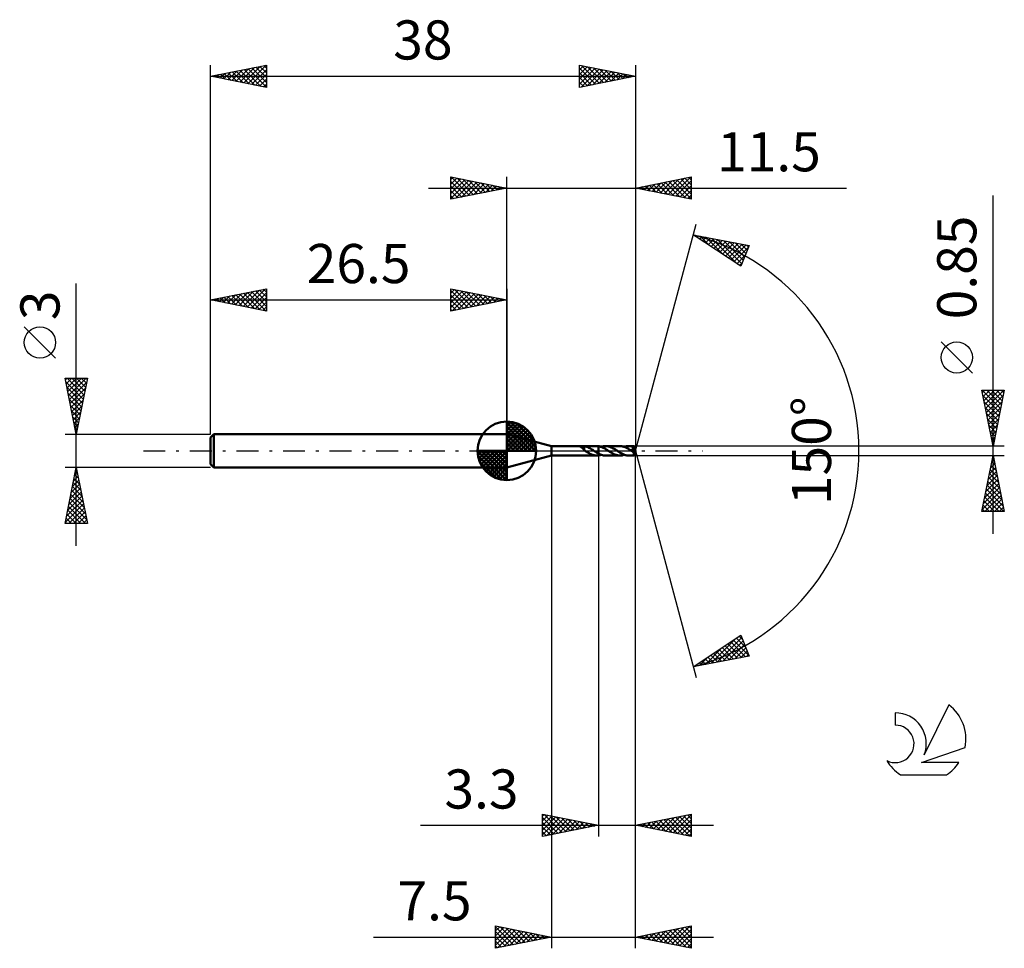
# Model space of a CAD drawing. Units: millimetres. Extents: x -17.1 to 71, y -44.5 to 38.6.
import ezdxf
from ezdxf.enums import TextEntityAlignment as Align

# ---------------------------------------------------------------- set-up
doc = ezdxf.new("R2010")
doc.units = ezdxf.units.MM
doc.header["$LTSCALE"] = 4.9
doc.linetypes.add('LONGDASH_DASH', pattern=[0.85, 0.4, -0.2, 0.05, -0.2])
for name, color, linetype in [('1', 4, 'CONTINUOUS'), ('2', 7, 'CONTINUOUS'), ('4', 2, 'LONGDASH_DASH'), ('CUT', 1, 'CONTINUOUS'), ('NOCUT', 7, 'CONTINUOUS'), ('SK1', 4, 'CONTINUOUS'), ('SK2', 7, 'CONTINUOUS'), ('SK4', 2, 'LONGDASH_DASH'), ('SK6', 5, 'CONTINUOUS')]:
    doc.layers.add(name, color=color, linetype=linetype)
doc.styles.get("Standard").update_dxf_attribs({"font": 'Monospac821 BT'})

msp = doc.modelspace()

# ---------------------------------------------------------------- linework, layer by layer
at = {"layer": '1', "color": 4, "linetype": 'CONTINUOUS', "lineweight": 50}
for p, q in [((30.5, 0.425), (26.5, 1.5)), ((26.5, -1.5), (26.5, 1.5)), ((30.5, 0.425), (32.987, 0.425)), ((30.5, -0.425), (30.5, 0.425)), ((32.98, 0.424), (32.982, 0.425)), ((32.98, 0.423), (32.98, 0.424)), ((32.98, 0.424), (32.98, 0.424)), ((32.981, 0.422), (32.98, 0.423)), ((32.984, 0.42), (32.981, 0.422)), ((32.982, 0.425), (32.984, 0.425)), ((32.984, 0.425), (32.987, 0.425)), ((32.989, 0.417), (32.984, 0.42)), ((32.994, 0.425), (32.987, 0.425)), ((32.994, 0.414), (32.989, 0.417)), ((33.002, 0.424), (32.994, 0.425)), ((33.002, 0.41), (32.994, 0.414)), ((33.013, 0.424), (33.002, 0.424)), ((33.011, 0.406), (33.002, 0.41)), ((33.021, 0.401), (33.011, 0.406)), ((33.024, 0.423), (33.013, 0.424)), ((33.032, 0.395), (33.021, 0.401)), ((33.037, 0.422), (33.024, 0.423)), ((33.045, 0.388), (33.032, 0.395)), ((33.051, 0.421), (33.037, 0.422)), ((33.059, 0.381), (33.045, 0.388)), ((33.065, 0.421), (33.051, 0.421)), ((33.073, 0.373), (33.059, 0.381)), ((33.08, 0.42), (33.065, 0.421)), ((33.088, 0.364), (33.073, 0.373)), ((33.096, 0.42), (33.08, 0.42)), ((33.104, 0.355), (33.088, 0.364)), ((33.113, 0.419), (33.096, 0.42)), ((33.12, 0.346), (33.104, 0.355)), ((33.13, 0.419), (33.113, 0.419)), ((33.135, 0.335), (33.12, 0.346)), ((33.13, 0.419), (33.149, 0.42)), ((33.151, 0.325), (33.135, 0.335)), ((33.149, 0.42), (33.169, 0.42)), ((33.167, 0.314), (33.151, 0.325)), ((33.184, 0.302), (33.167, 0.314)), ((33.169, 0.42), (33.189, 0.421)), ((33.2, 0.29), (33.184, 0.302)), ((33.189, 0.421), (33.209, 0.421)), ((33.216, 0.277), (33.2, 0.29)), ((33.209, 0.421), (33.23, 0.422)), ((33.232, 0.264), (33.216, 0.277)), ((33.23, 0.422), (33.252, 0.423)), ((33.248, 0.251), (33.232, 0.264)), ((33.264, 0.237), (33.248, 0.251)), ((33.252, 0.423), (33.274, 0.424)), ((33.28, 0.223), (33.264, 0.237)), ((33.274, 0.424), (33.295, 0.424)), ((33.296, 0.208), (33.28, 0.223)), ((33.295, 0.424), (33.316, 0.425)), ((33.312, 0.194), (33.296, 0.208)), ((33.327, 0.179), (33.312, 0.194)), ((33.316, 0.425), (33.337, 0.425)), ((33.342, 0.164), (33.327, 0.179)), ((33.334, 0.425), (34.546, 0.425)), ((33.351, 0.425), (33.337, 0.425)), ((33.357, 0.15), (33.342, 0.164)), ((33.364, 0.425), (33.351, 0.425)), ((33.372, 0.135), (33.357, 0.15)), ((33.378, 0.424), (33.364, 0.425)), ((33.387, 0.121), (33.372, 0.135)), ((33.391, 0.423), (33.378, 0.424)), ((33.402, 0.107), (33.387, 0.121)), ((33.405, 0.422), (33.391, 0.423)), ((33.416, 0.093), (33.402, 0.107)), ((33.418, 0.421), (33.405, 0.422)), ((33.417, 0.147), (33.416, 0.147)), ((33.416, 0.059), (33.416, 0.147)), ((33.43, 0.051), (33.416, 0.059)), ((33.417, 0.147), (33.417, 0.147)), ((33.418, 0.147), (33.417, 0.147)), ((33.418, 0.147), (33.418, 0.421)), ((33.504, 0.398), (33.418, 0.414)), ((33.418, 0.147), (33.418, 0.147)), ((33.418, 0.147), (33.418, 0.147)), ((33.443, 0.042), (33.43, 0.051)), ((33.456, 0.034), (33.443, 0.042)), ((33.469, 0.025), (33.456, 0.034)), ((33.482, 0.017), (33.469, 0.025)), ((33.495, 0.009), (33.482, 0.017)), ((33.508, 0), (33.495, 0.009)), ((33.589, 0.376), (33.504, 0.398)), ((33.514, -0.004), (33.508, 0)), ((33.675, 0.347), (33.589, 0.376)), ((33.761, 0.312), (33.675, 0.347)), ((33.847, 0.273), (33.761, 0.312)), ((33.931, 0.228), (33.847, 0.273)), ((34.016, 0.18), (33.931, 0.228)), ((34.102, 0.129), (34.016, 0.18)), ((34.186, 0.077), (34.102, 0.129)), ((34.269, 0.023), (34.186, 0.077)), ((34.275, 0.019), (34.269, 0.023)), ((34.281, 0.016), (34.275, 0.019)), ((34.287, 0.012), (34.281, 0.016)), ((34.293, 0.008), (34.287, 0.012)), ((34.3, 0.004), (34.293, 0.008)), ((34.306, 0), (34.3, 0.004)), ((34.36, -0.035), (34.306, 0)), ((34.528, 0.425), (34.557, 0.425)), ((34.585, 0.424), (34.557, 0.425)), ((34.613, 0.423), (34.585, 0.424)), ((34.642, 0.42), (34.613, 0.423)), ((34.67, 0.417), (34.642, 0.42)), ((34.699, 0.413), (34.67, 0.417)), ((34.699, 0.413), (34.699, 0.414)), ((34.699, 0.414), (34.7, 0.414)), ((34.699, 0.414), (34.699, 0.414)), ((34.699, -0.239), (34.699, 0.413)), ((34.762, 0.403), (34.7, 0.414)), ((34.7, 0.414), (34.7, 0.414)), ((34.7, -0.414), (34.7, 0.414)), ((34.825, 0.388), (34.762, 0.403)), ((34.887, 0.37), (34.825, 0.388)), ((34.949, 0.348), (34.887, 0.37)), ((34.944, 0.35), (35.011, 0.373)), ((35.011, 0.324), (34.949, 0.348)), ((35.011, 0.373), (35.078, 0.392)), ((35.074, 0.296), (35.011, 0.324)), ((35.137, 0.266), (35.074, 0.296)), ((35.078, 0.392), (35.145, 0.406)), ((35.199, 0.233), (35.137, 0.266)), ((35.145, 0.406), (35.211, 0.417)), ((35.261, 0.199), (35.199, 0.233)), ((35.211, 0.417), (35.278, 0.424)), ((35.323, 0.162), (35.261, 0.199)), ((35.278, 0.424), (35.344, 0.426)), ((35.385, 0.125), (35.323, 0.162)), ((35.407, 0.424), (35.344, 0.426)), ((36.62, 0.425), (35.344, 0.426)), ((35.447, 0.087), (35.385, 0.125)), ((35.47, 0.418), (35.407, 0.424)), ((35.506, 0.05), (35.447, 0.087)), ((35.533, 0.409), (35.47, 0.418)), ((35.564, 0.012), (35.506, 0.05)), ((35.595, 0.395), (35.533, 0.409)), ((35.622, -0.026), (35.564, 0.012)), ((35.657, 0.379), (35.595, 0.395)), ((35.719, 0.359), (35.657, 0.379)), ((35.782, 0.336), (35.719, 0.359)), ((35.845, 0.309), (35.782, 0.336)), ((35.907, 0.281), (35.845, 0.309)), ((35.969, 0.249), (35.907, 0.281)), ((36.031, 0.215), (35.969, 0.249)), ((36.094, 0.18), (36.031, 0.215)), ((36.156, 0.143), (36.094, 0.18)), ((36.218, 0.105), (36.156, 0.143)), ((36.28, 0.066), (36.218, 0.105)), ((36.341, 0.026), (36.28, 0.066)), ((36.405, -0.015), (36.341, 0.026)), ((36.679, 0.424), (36.62, 0.425)), ((36.739, 0.418), (36.679, 0.424)), ((36.799, 0.41), (36.739, 0.418)), ((36.859, 0.398), (36.799, 0.41)), ((36.918, 0.383), (36.859, 0.398)), ((36.977, 0.364), (36.918, 0.383)), ((37.037, 0.343), (36.977, 0.364)), ((37.019, 0.35), (37.086, 0.372)), ((37.097, 0.319), (37.037, 0.343)), ((37.086, 0.372), (37.153, 0.391)), ((37.157, 0.292), (37.097, 0.319)), ((37.153, 0.391), (37.22, 0.406)), ((37.217, 0.263), (37.157, 0.292)), ((37.276, 0.232), (37.217, 0.263)), ((37.22, 0.406), (37.286, 0.417)), ((37.336, 0.199), (37.276, 0.232)), ((37.286, 0.417), (37.352, 0.423)), ((37.395, 0.164), (37.336, 0.199)), ((37.352, 0.423), (37.419, 0.425)), ((37.455, 0.128), (37.395, 0.164)), ((37.483, 0.423), (37.419, 0.425)), ((37.882, 0.425), (37.419, 0.425)), ((37.516, 0.09), (37.455, 0.128)), ((37.547, 0.417), (37.483, 0.423)), ((37.576, 0.052), (37.516, 0.09)), ((37.61, 0.408), (37.547, 0.417)), ((37.636, 0.014), (37.576, 0.052)), ((37.673, 0.394), (37.61, 0.408)), ((37.696, -0.025), (37.636, 0.014)), ((37.736, 0.377), (37.673, 0.394)), ((37.691, 0.18), (37.702, 0.181)), ((37.699, 0.169), (37.691, 0.18)), ((37.984, -0.022), (37.691, 0.18)), ((37.706, 0.159), (37.699, 0.169)), ((37.702, 0.181), (37.712, 0.182)), ((37.713, 0.148), (37.706, 0.159)), ((37.712, 0.182), (37.723, 0.184)), ((37.721, 0.138), (37.713, 0.148)), ((37.728, 0.127), (37.721, 0.138)), ((37.723, 0.184), (37.733, 0.186)), ((37.736, 0.116), (37.728, 0.127)), ((37.733, 0.186), (37.743, 0.188)), ((37.8, 0.356), (37.736, 0.377)), ((37.743, 0.105), (37.736, 0.116)), ((37.743, 0.188), (37.753, 0.19)), ((37.751, 0.094), (37.743, 0.105)), ((37.759, 0.083), (37.751, 0.094)), ((37.753, 0.19), (37.762, 0.192)), ((37.766, 0.072), (37.759, 0.083)), ((37.762, 0.192), (37.772, 0.194)), ((37.773, 0.061), (37.766, 0.072)), ((37.772, 0.194), (37.784, 0.198)), ((37.78, 0.05), (37.773, 0.061)), ((37.787, 0.039), (37.78, 0.05)), ((37.784, 0.198), (37.796, 0.202)), ((37.794, 0.029), (37.787, 0.039)), ((37.8, 0.019), (37.794, 0.029)), ((37.796, 0.202), (37.809, 0.207)), ((37.864, 0.333), (37.8, 0.356)), ((37.805, 0.009), (37.8, 0.019)), ((37.811, -0.001), (37.805, 0.009)), ((37.809, 0.207), (37.821, 0.213)), ((37.821, 0.213), (37.833, 0.22)), ((37.833, 0.22), (37.844, 0.228)), ((37.844, 0.228), (37.853, 0.237)), ((37.853, 0.237), (37.861, 0.247)), ((37.861, 0.247), (37.866, 0.258)), ((37.868, 0.32), (37.864, 0.333)), ((37.866, 0.258), (37.87, 0.27)), ((37.87, 0.308), (37.868, 0.32)), ((37.872, 0.295), (37.87, 0.308)), ((37.87, 0.27), (37.872, 0.283)), ((37.872, 0.283), (37.872, 0.295)), ((37.883, 0.424), (37.882, 0.425)), ((37.882, 0.425), (37.882, 0.425)), ((37.882, 0.425), (37.882, 0.425)), ((37.882, 0.425), (37.882, 0.425)), ((37.882, 0.425), (37.882, 0.425)), ((37.883, 0.421), (37.883, 0.424)), ((38, 0), (37.883, 0.424)), ((37.883, 0.424), (37.883, 0.424)), ((37.884, 0.415), (37.883, 0.421)), ((37.883, -0.424), (38, 0)), ((37.884, 0.407), (37.884, 0.415)), ((37.885, 0.396), (37.884, 0.407)), ((37.886, 0.384), (37.885, 0.396)), ((37.886, 0.369), (37.886, 0.384)), ((38, 0), (37.886, 0.369)), ((37.886, 0.331), (37.886, 0.369)), ((37.932, 0.183), (37.886, 0.331)), ((37.952, 0.116), (37.932, 0.183)), ((37.964, 0.077), (37.952, 0.116)), ((37.971, 0.051), (37.964, 0.077)), ((37.975, 0.033), (37.971, 0.051)), ((37.979, 0.018), (37.975, 0.033)), ((37.981, 0.007), (37.979, 0.018)), ((37.981, 0.002), (37.98, 0.007)), ((38, 0), (37.98, 0.007)), ((37.981, 0.007), (37.98, 0.007)), ((38, 0), (37.981, 0.007)), ((37.982, -0.003), (37.981, 0.002)), ((26.5, -1.5), (30.5, -0.425)), ((30.5, -0.425), (32.987, -0.425)), ((32.987, -0.425), (32.994, -0.425)), ((32.994, -0.425), (33.002, -0.424)), ((33.002, -0.424), (33.013, -0.424)), ((33.013, -0.424), (33.024, -0.423)), ((33.024, -0.423), (33.037, -0.422)), ((33.037, -0.422), (33.051, -0.421)), ((33.051, -0.421), (33.065, -0.421)), ((33.065, -0.421), (33.08, -0.42)), ((33.08, -0.42), (33.096, -0.42)), ((33.096, -0.42), (33.113, -0.419)), ((33.113, -0.419), (33.13, -0.419)), ((33.149, -0.42), (33.13, -0.419)), ((33.169, -0.42), (33.149, -0.42)), ((33.189, -0.421), (33.169, -0.42)), ((33.209, -0.421), (33.189, -0.421)), ((33.23, -0.422), (33.209, -0.421)), ((33.252, -0.423), (33.23, -0.422)), ((33.274, -0.424), (33.252, -0.423)), ((33.295, -0.424), (33.274, -0.424)), ((33.316, -0.425), (33.295, -0.424)), ((33.337, -0.425), (33.316, -0.425)), ((33.334, -0.425), (34.546, -0.425)), ((33.52, -0.008), (33.514, -0.004)), ((33.526, -0.012), (33.52, -0.008)), ((33.532, -0.016), (33.526, -0.012)), ((33.538, -0.02), (33.532, -0.016)), ((33.544, -0.024), (33.538, -0.02)), ((33.612, -0.067), (33.544, -0.024)), ((33.68, -0.11), (33.612, -0.067)), ((33.747, -0.15), (33.68, -0.11)), ((33.812, -0.188), (33.747, -0.15)), ((33.877, -0.225), (33.812, -0.188)), ((33.941, -0.26), (33.877, -0.225)), ((34.007, -0.292), (33.941, -0.26)), ((34.073, -0.321), (34.007, -0.292)), ((34.138, -0.346), (34.073, -0.321)), ((34.202, -0.369), (34.138, -0.346)), ((34.266, -0.388), (34.202, -0.369)), ((34.331, -0.403), (34.266, -0.388)), ((34.396, -0.414), (34.331, -0.403)), ((34.416, -0.071), (34.36, -0.035)), ((34.462, -0.422), (34.396, -0.414)), ((34.473, -0.106), (34.416, -0.071)), ((34.528, -0.425), (34.462, -0.422)), ((34.53, -0.141), (34.473, -0.106)), ((34.557, -0.425), (34.528, -0.425)), ((34.586, -0.175), (34.53, -0.141)), ((34.557, -0.425), (34.585, -0.424)), ((34.585, -0.424), (34.613, -0.423)), ((34.642, -0.207), (34.586, -0.175)), ((34.613, -0.423), (34.642, -0.42)), ((34.699, -0.239), (34.642, -0.207)), ((34.642, -0.42), (34.67, -0.417)), ((34.67, -0.417), (34.699, -0.413)), ((34.699, -0.239), (34.699, -0.239)), ((34.7, -0.239), (34.699, -0.239)), ((34.699, -0.239), (34.699, -0.239)), ((34.699, -0.414), (34.699, -0.413)), ((34.699, -0.414), (34.699, -0.414)), ((34.7, -0.414), (34.699, -0.414)), ((34.7, -0.239), (34.7, -0.239)), ((34.7, -0.239), (34.7, -0.239)), ((34.793, -0.286), (34.7, -0.239)), ((34.7, -0.414), (34.741, -0.407)), ((34.7, -0.414), (34.7, -0.414)), ((34.741, -0.407), (34.782, -0.399)), ((34.782, -0.399), (34.823, -0.389)), ((34.885, -0.327), (34.793, -0.286)), ((34.823, -0.389), (34.863, -0.377)), ((34.863, -0.377), (34.904, -0.365)), ((34.976, -0.362), (34.885, -0.327)), ((34.904, -0.365), (34.944, -0.35)), ((35.069, -0.389), (34.976, -0.362)), ((35.162, -0.41), (35.069, -0.389)), ((35.253, -0.422), (35.162, -0.41)), ((35.344, -0.426), (35.253, -0.422)), ((35.344, -0.426), (36.62, -0.425)), ((35.677, -0.061), (35.622, -0.026)), ((35.732, -0.096), (35.677, -0.061)), ((35.788, -0.131), (35.732, -0.096)), ((35.844, -0.164), (35.788, -0.131)), ((35.898, -0.196), (35.844, -0.164)), ((35.953, -0.227), (35.898, -0.196)), ((36.008, -0.256), (35.953, -0.227)), ((36.064, -0.284), (36.008, -0.256)), ((36.12, -0.31), (36.064, -0.284)), ((36.176, -0.333), (36.12, -0.31)), ((36.232, -0.354), (36.176, -0.333)), ((36.287, -0.373), (36.232, -0.354)), ((36.342, -0.389), (36.287, -0.373)), ((36.398, -0.402), (36.342, -0.389)), ((36.454, -0.412), (36.398, -0.402)), ((36.468, -0.056), (36.405, -0.015)), ((36.51, -0.419), (36.454, -0.412)), ((36.532, -0.096), (36.468, -0.056)), ((36.565, -0.424), (36.51, -0.419)), ((36.595, -0.135), (36.532, -0.096)), ((36.62, -0.425), (36.565, -0.424)), ((36.658, -0.173), (36.595, -0.135)), ((36.62, -0.425), (36.686, -0.423)), ((36.721, -0.209), (36.658, -0.173)), ((36.686, -0.423), (36.753, -0.417)), ((36.785, -0.244), (36.721, -0.209)), ((36.753, -0.417), (36.82, -0.406)), ((36.849, -0.276), (36.785, -0.244)), ((36.82, -0.406), (36.887, -0.391)), ((36.912, -0.306), (36.849, -0.276)), ((36.887, -0.391), (36.953, -0.372)), ((36.975, -0.333), (36.912, -0.306)), ((36.953, -0.372), (37.019, -0.35)), ((37.037, -0.356), (36.975, -0.333)), ((37.1, -0.377), (37.037, -0.356)), ((37.163, -0.394), (37.1, -0.377)), ((37.227, -0.407), (37.163, -0.394)), ((37.291, -0.417), (37.227, -0.407)), ((37.355, -0.423), (37.291, -0.417)), ((37.419, -0.425), (37.355, -0.423)), ((37.419, -0.425), (37.882, -0.425)), ((37.699, -0.027), (37.696, -0.025)), ((37.701, -0.028), (37.699, -0.027)), ((37.704, -0.03), (37.701, -0.028)), ((37.705, -0.031), (37.704, -0.03)), ((37.722, -0.042), (37.705, -0.031)), ((37.737, -0.051), (37.722, -0.042)), ((37.752, -0.059), (37.737, -0.051)), ((37.766, -0.066), (37.752, -0.059)), ((37.779, -0.072), (37.766, -0.066)), ((37.792, -0.077), (37.779, -0.072)), ((37.804, -0.081), (37.792, -0.077)), ((37.815, -0.083), (37.804, -0.081)), ((37.816, -0.01), (37.811, -0.001)), ((37.815, -0.083), (37.822, -0.083)), ((37.821, -0.019), (37.816, -0.01)), ((37.825, -0.027), (37.821, -0.019)), ((37.822, -0.083), (37.828, -0.082)), ((37.828, -0.035), (37.825, -0.027)), ((37.831, -0.043), (37.828, -0.035)), ((37.828, -0.082), (37.832, -0.079)), ((37.834, -0.05), (37.831, -0.043)), ((37.832, -0.079), (37.835, -0.075)), ((37.835, -0.058), (37.834, -0.05)), ((37.836, -0.064), (37.835, -0.058)), ((37.835, -0.075), (37.836, -0.07)), ((37.836, -0.07), (37.836, -0.064)), ((37.878, -0.169), (37.984, -0.022)), ((37.878, -0.192), (37.878, -0.169)), ((37.878, -0.214), (37.878, -0.192)), ((37.878, -0.235), (37.878, -0.214)), ((37.878, -0.257), (37.878, -0.235)), ((37.878, -0.277), (37.878, -0.257)), ((37.878, -0.296), (37.878, -0.277)), ((37.879, -0.315), (37.878, -0.296)), ((37.879, -0.332), (37.879, -0.315)), ((37.879, -0.348), (37.879, -0.332)), ((37.879, -0.362), (37.879, -0.348)), ((37.879, -0.376), (37.879, -0.362)), ((37.88, -0.387), (37.879, -0.376)), ((37.88, -0.397), (37.88, -0.387)), ((37.88, -0.406), (37.88, -0.397)), ((37.881, -0.412), (37.88, -0.406)), ((37.881, -0.418), (37.881, -0.412)), ((37.881, -0.422), (37.881, -0.418)), ((37.882, -0.424), (37.881, -0.422)), ((37.882, -0.425), (37.882, -0.424)), ((37.882, -0.425), (37.883, -0.424)), ((37.882, -0.425), (37.882, -0.425)), ((37.882, -0.425), (37.882, -0.425)), ((37.882, -0.425), (37.882, -0.425)), ((37.882, -0.425), (37.882, -0.425)), ((37.883, -0.424), (37.883, -0.424)), ((37.982, -0.007), (37.982, -0.003)), ((37.983, -0.011), (37.982, -0.007)), ((37.983, -0.015), (37.983, -0.011)), ((37.984, -0.019), (37.983, -0.015)), ((37.984, -0.022), (37.984, -0.019))]:
    msp.add_line(p, q, dxfattribs=at)
for centre, major_axis, ratio, start_param, end_param in [((37.286, 0.001), (-5.192, 0.229), 0.069045, 4.599548, 4.603867), ((38, 0), (-0.548, 0.39), 0.309246, 1.23447, 1.568842)]:
    msp.add_ellipse(centre, major_axis=major_axis, ratio=ratio, start_param=start_param, end_param=end_param, dxfattribs=at)
at = {"layer": '2', "color": 7, "linetype": 'CONTINUOUS', "lineweight": 25}
for p, q in [((21.5, 22.5), (21.5, 24.5)), ((21.5, 24.5), (26.5, 23.5)), ((21.5, 24.274), (21.688, 24.462)), ((21.5, 23.85), (22.042, 24.392)), ((21.5, 23.426), (22.395, 24.321)), ((21.5, 23.001), (22.749, 24.25)), ((21.5, 22.577), (23.102, 24.18)), ((21.5, 24.092), (22.827, 22.765)), ((21.52, 24.496), (23.18, 22.836)), ((21.934, 22.587), (23.456, 24.109)), ((22.051, 24.39), (23.534, 22.907)), ((22.464, 22.693), (23.809, 24.038)), ((22.581, 24.284), (23.887, 22.977)), ((22.995, 22.799), (24.163, 23.967)), ((23.111, 24.178), (24.241, 23.048)), ((23.525, 22.905), (24.517, 23.897)), ((23.642, 24.072), (24.594, 23.119)), ((24.055, 23.011), (24.87, 23.826)), ((24.172, 23.966), (24.948, 23.19)), ((24.702, 23.86), (25.301, 23.26)), ((26.5, 1.5), (26.5, 24.5)), ((38, 24.5), (38, 0)), ((38, 23.5), (43, 24.5)), ((39.161, 23.268), (39.742, 23.848)), ((39.515, 23.197), (40.272, 23.954)), ((39.592, 23.818), (40.389, 23.022)), ((39.868, 23.126), (40.802, 24.06)), ((39.946, 23.889), (40.919, 22.916)), ((40.222, 23.056), (41.333, 24.167)), ((40.3, 23.96), (41.449, 22.81)), ((40.575, 22.985), (41.863, 24.273)), ((40.653, 24.031), (41.98, 22.704)), ((40.929, 22.914), (42.393, 24.379)), ((41.007, 24.101), (42.51, 22.598)), ((41.282, 22.844), (42.924, 24.485)), ((41.36, 24.172), (43, 22.532)), ((41.636, 22.773), (43, 24.137)), ((41.714, 24.243), (43, 22.957)), ((42.067, 24.313), (43, 23.381)), ((42.421, 24.384), (43, 23.805)), ((42.774, 24.455), (43, 24.229)), ((43, 24.5), (43, 22.5)), ((19.5, 23.5), (56.9, 23.5)), ((21.5, 23.668), (22.473, 22.695)), ((26.5, 23.5), (21.5, 22.5)), ((21.5, 23.243), (22.119, 22.624)), ((24.586, 23.117), (25.224, 23.755)), ((25.116, 23.223), (25.577, 23.685)), ((25.232, 23.754), (25.655, 23.331)), ((25.646, 23.329), (25.931, 23.614)), ((25.763, 23.647), (26.009, 23.402)), ((26.177, 23.435), (26.284, 23.543)), ((26.293, 23.541), (26.362, 23.472)), ((43, 22.5), (38, 23.5)), ((38.101, 23.48), (38.151, 23.53)), ((38.178, 23.536), (38.267, 23.447)), ((38.454, 23.409), (38.681, 23.636)), ((38.532, 23.606), (38.798, 23.34)), ((38.808, 23.338), (39.211, 23.742)), ((38.885, 23.677), (39.328, 23.234)), ((39.239, 23.748), (39.858, 23.128)), ((41.99, 22.702), (43, 23.712)), ((42.343, 22.631), (43, 23.288)), ((21.5, 22.819), (21.766, 22.553)), ((42.697, 22.561), (43, 22.864)), ((70, -7.425), (70, 22.825)), ((38, 0), (43.435, 20.284)), ((43.176, 19.319), (48.184, 18.357)), ((47.429, 16.505), (43.176, 19.319)), ((43.245, 19.273), (43.272, 19.3)), ((43.26, 19.302), (43.376, 19.186)), ((43.5, 19.104), (43.628, 19.232)), ((43.755, 18.935), (43.984, 19.164)), ((43.785, 19.202), (44.63, 18.357)), ((44.011, 18.766), (44.339, 19.095)), ((44.266, 18.598), (44.695, 19.027)), ((44.31, 19.101), (45.884, 17.527)), ((44.521, 18.429), (45.051, 18.958)), ((44.777, 18.26), (45.407, 18.89)), ((44.835, 19), (47.138, 16.697)), ((45.032, 18.091), (45.763, 18.822)), ((45.287, 17.922), (46.119, 18.753)), ((45.36, 18.899), (47.523, 16.736)), ((45.543, 17.753), (46.475, 18.685)), ((45.798, 17.584), (46.831, 18.617)), ((45.886, 18.798), (47.646, 17.038)), ((46.053, 17.415), (47.187, 18.548)), ((46.411, 18.697), (47.769, 17.339)), ((46.936, 18.597), (47.892, 17.64)), ((47.461, 18.496), (48.015, 17.942)), ((46.309, 17.246), (47.543, 18.48)), ((46.564, 17.077), (47.899, 18.412)), ((46.819, 16.908), (48.126, 18.215)), ((48.184, 18.357), (47.429, 16.505)), ((47.986, 18.395), (48.138, 18.243)), ((47.075, 16.739), (47.834, 17.498)), ((47.33, 16.57), (47.542, 16.782)), ((68.15, 6.95), (65.35, 9.75)), ((70, 0.425), (69, 5.425)), ((69, 5.425), (71, 5.425)), ((69.017, 5.425), (70.669, 3.772)), ((69.045, 5.202), (69.268, 5.425)), ((69.115, 4.848), (69.692, 5.425)), ((69.186, 4.495), (70.116, 5.425)), ((69.257, 4.141), (70.541, 5.425)), ((69.327, 3.788), (70.965, 5.425)), ((69.441, 5.425), (70.74, 4.126)), ((69.865, 5.425), (70.811, 4.479)), ((71, 5.425), (70, 0.425)), ((70.29, 5.425), (70.882, 4.833)), ((70.714, 5.425), (70.952, 5.187)), ((69.102, 4.916), (70.599, 3.419)), ((69.398, 3.434), (70.903, 4.939)), ((69.469, 3.08), (70.797, 4.408)), ((69.208, 4.385), (70.528, 3.065)), ((69.314, 3.855), (70.457, 2.712)), ((69.54, 2.727), (70.691, 3.878)), ((69.42, 3.325), (70.387, 2.358)), ((69.526, 2.794), (70.316, 2.005)), ((69.61, 2.373), (70.585, 3.348)), ((69.681, 2.02), (70.478, 2.817)), ((69.632, 2.264), (70.245, 1.651)), ((69.752, 1.666), (70.372, 2.287)), ((69.738, 1.734), (70.174, 1.297)), ((69.822, 1.313), (70.266, 1.757)), ((69.844, 1.203), (70.104, 0.944)), ((69.893, 0.959), (70.16, 1.226)), ((71, 0.425), (37.886, 0.425)), ((38, -34.5), (38, 0)), ((38, -44.5), (38, 0)), ((38, 0), (43.435, -20.284)), ((69.95, 0.673), (70.033, 0.59)), ((69.964, 0.606), (70.054, 0.696)), ((30.5, -0.425), (30.5, -44.5)), ((34.7, -0.425), (34.7, -34.5)), ((37.886, -0.425), (71, -0.425)), ((69, -5.425), (70, -0.425)), ((69.887, -0.989), (70.075, -0.801)), ((69.963, -0.612), (70.056, -0.705)), ((69.993, -0.458), (70.004, -0.447)), ((70, -0.425), (71, -5.425)), ((69.675, -2.049), (70.217, -1.508)), ((69.75, -1.673), (70.374, -2.296)), ((69.781, -1.519), (70.146, -1.154)), ((69.821, -1.319), (70.268, -1.766)), ((69.892, -0.965), (70.162, -1.236)), ((69.357, -3.64), (70.429, -2.569)), ((69.463, -3.11), (70.358, -2.215)), ((69.569, -2.58), (70.287, -1.861)), ((69.609, -2.38), (70.586, -3.357)), ((69.68, -2.026), (70.48, -2.827)), ((69.145, -4.701), (70.57, -3.276)), ((69.251, -4.171), (70.499, -2.922)), ((69.397, -3.44), (70.905, -4.948)), ((69.468, -3.087), (70.799, -4.418)), ((69.538, -2.733), (70.692, -3.887)), ((69.039, -5.231), (70.641, -3.629)), ((69.256, -4.147), (70.533, -5.425)), ((69.269, -5.425), (70.712, -3.983)), ((69.326, -3.794), (70.957, -5.425)), ((69.694, -5.425), (70.782, -4.336)), ((69.043, -5.208), (69.26, -5.425)), ((69.114, -4.855), (69.685, -5.425)), ((69.185, -4.501), (70.109, -5.425)), ((70.118, -5.425), (70.853, -4.69)), ((70.542, -5.425), (70.924, -5.043)), ((71, -5.425), (69, -5.425)), ((70.966, -5.425), (70.994, -5.397)), ((43.176, -19.319), (47.429, -16.505)), ((45.315, -18.908), (47.513, -16.71)), ((47.299, -16.591), (47.577, -16.869)), ((47.429, -16.505), (48.184, -18.357)), ((44.265, -19.11), (45.775, -17.599)), ((44.79, -19.009), (47.029, -16.769)), ((45.767, -17.604), (46.788, -18.625)), ((45.84, -18.807), (47.635, -17.012)), ((46.022, -17.435), (47.143, -18.557)), ((46.278, -17.267), (47.499, -18.488)), ((46.365, -18.706), (47.758, -17.313)), ((46.533, -17.098), (47.855, -18.42)), ((46.788, -16.929), (48.161, -18.302)), ((47.044, -16.76), (47.869, -17.586)), ((48.184, -18.357), (43.176, -19.319)), ((43.74, -19.21), (44.521, -18.429)), ((44.49, -18.449), (45.008, -18.967)), ((44.746, -18.28), (45.364, -18.898)), ((45.001, -18.111), (45.72, -18.83)), ((45.256, -17.942), (46.076, -18.762)), ((45.512, -17.773), (46.432, -18.693)), ((46.89, -18.605), (47.881, -17.614)), ((47.415, -18.504), (48.004, -17.916)), ((47.94, -18.404), (48.127, -18.217)), ((43.214, -19.311), (43.267, -19.258)), ((43.214, -19.294), (43.228, -19.309)), ((43.469, -19.125), (43.584, -19.24)), ((43.724, -18.956), (43.94, -19.172)), ((43.98, -18.787), (44.296, -19.103)), ((44.235, -18.618), (44.652, -19.035)), ((29.7, -34.5), (29.7, -32.5)), ((29.7, -32.5), (34.7, -33.5)), ((29.7, -32.666), (29.838, -32.528)), ((29.84, -32.528), (31.46, -34.148)), ((38, -33.5), (43, -32.5)), ((41.393, -34.179), (43, -32.572)), ((42.662, -32.568), (43, -32.906)), ((43, -32.5), (43, -34.5)), ((29.7, -33.09), (30.192, -32.598)), ((29.7, -33.514), (30.545, -32.669)), ((29.7, -33.938), (30.899, -32.74)), ((29.7, -34.363), (31.252, -32.81)), ((29.7, -32.812), (31.107, -34.219)), ((29.7, -33.236), (30.753, -34.289)), ((30.059, -34.428), (31.606, -32.881)), ((30.371, -32.634), (31.814, -34.077)), ((30.589, -34.322), (31.959, -32.952)), ((30.901, -32.74), (32.167, -34.007)), ((31.119, -34.216), (32.313, -33.023)), ((31.431, -32.846), (32.521, -33.936)), ((31.65, -34.11), (32.666, -33.093)), ((31.962, -32.952), (32.874, -33.865)), ((32.18, -34.004), (33.02, -33.164)), ((32.492, -33.058), (33.228, -33.794)), ((32.71, -33.898), (33.374, -33.235)), ((33.022, -33.164), (33.582, -33.724)), ((33.241, -33.792), (33.727, -33.305)), ((33.553, -33.271), (33.935, -33.653)), ((33.771, -33.686), (34.081, -33.376)), ((34.083, -33.377), (34.289, -33.582)), ((34.301, -33.58), (34.434, -33.447)), ((38.211, -33.542), (38.316, -33.437)), ((38.419, -33.416), (38.628, -33.626)), ((38.565, -33.613), (38.847, -33.331)), ((38.773, -33.345), (39.159, -33.732)), ((38.918, -33.684), (39.377, -33.225)), ((39.126, -33.275), (39.689, -33.838)), ((39.272, -33.754), (39.907, -33.119)), ((39.48, -33.204), (40.219, -33.944)), ((39.625, -33.825), (40.438, -33.012)), ((39.833, -33.133), (40.75, -34.05)), ((39.979, -33.896), (40.968, -32.906)), ((40.187, -33.063), (41.28, -34.156)), ((40.332, -33.966), (41.498, -32.8)), ((40.54, -32.992), (41.81, -34.262)), ((40.686, -34.037), (42.029, -32.694)), ((40.894, -32.921), (42.341, -34.368)), ((41.039, -34.108), (42.559, -32.588)), ((41.247, -32.851), (42.871, -34.474)), ((41.601, -32.78), (43, -34.179)), ((41.747, -34.249), (43, -32.996)), ((41.954, -32.709), (43, -33.755)), ((42.1, -34.32), (43, -33.42)), ((42.308, -32.638), (43, -33.33)), ((18.775, -33.5), (45, -33.5)), ((34.7, -33.5), (29.7, -34.5)), ((29.7, -33.66), (30.4, -34.36)), ((29.7, -34.085), (30.046, -34.431)), ((34.613, -33.483), (34.642, -33.512)), ((43, -34.5), (38, -33.5)), ((38.065, -33.487), (38.098, -33.52)), ((42.454, -34.391), (43, -33.844)), ((42.807, -34.461), (43, -34.269)), ((25.5, -44.5), (25.5, -42.5)), ((25.5, -42.5), (30.5, -43.5)), ((25.5, -42.526), (25.522, -42.504)), ((25.5, -42.95), (25.875, -42.575)), ((25.5, -42.587), (27.094, -44.181)), ((25.5, -43.374), (26.229, -42.646)), ((25.5, -43.799), (26.582, -42.716)), ((25.5, -44.223), (26.936, -42.787)), ((25.5, -43.011), (26.741, -44.252)), ((25.684, -44.463), (27.289, -42.858)), ((25.922, -42.584), (27.448, -44.11)), ((26.214, -44.357), (27.643, -42.929)), ((26.452, -42.69), (27.801, -44.04)), ((26.745, -44.251), (27.997, -42.999)), ((26.982, -42.796), (28.155, -43.969)), ((27.275, -44.145), (28.35, -43.07)), ((27.513, -42.903), (28.508, -43.898)), ((27.805, -44.039), (28.704, -43.141)), ((28.043, -43.009), (28.862, -43.828)), ((28.573, -43.115), (29.215, -43.757)), ((38, -43.5), (43, -42.5)), ((39.473, -43.795), (40.21, -43.058)), ((39.827, -43.865), (40.74, -42.952)), ((39.985, -43.103), (40.978, -44.096)), ((40.18, -43.936), (41.271, -42.846)), ((40.339, -43.032), (41.508, -44.202)), ((40.534, -44.007), (41.801, -42.74)), ((40.692, -42.962), (42.038, -44.308)), ((40.887, -44.077), (42.331, -42.634)), ((41.046, -42.891), (42.569, -44.414)), ((41.241, -44.148), (42.862, -42.528)), ((41.399, -42.82), (43, -44.421)), ((41.595, -44.219), (43, -42.813)), ((41.753, -42.749), (43, -43.997)), ((42.106, -42.679), (43, -43.572)), ((42.46, -42.608), (43, -43.148)), ((42.814, -42.537), (43, -42.724)), ((43, -42.5), (43, -44.5)), ((14.575, -43.5), (45, -43.5)), ((25.5, -43.436), (26.387, -44.323)), ((30.5, -43.5), (25.5, -44.5)), ((25.5, -43.86), (26.034, -44.393)), ((28.336, -43.933), (29.057, -43.211)), ((28.866, -43.827), (29.411, -43.282)), ((29.104, -43.221), (29.569, -43.686)), ((29.396, -43.721), (29.764, -43.353)), ((29.634, -43.327), (29.923, -43.615)), ((29.927, -43.615), (30.118, -43.424)), ((30.164, -43.433), (30.276, -43.545)), ((30.457, -43.509), (30.471, -43.494)), ((43, -44.5), (38, -43.5)), ((38.059, -43.512), (38.089, -43.482)), ((38.217, -43.457), (38.326, -43.565)), ((38.413, -43.583), (38.619, -43.376)), ((38.571, -43.386), (38.856, -43.671)), ((38.766, -43.653), (39.149, -43.27)), ((38.924, -43.315), (39.387, -43.777)), ((39.12, -43.724), (39.68, -43.164)), ((39.278, -43.244), (39.917, -43.883)), ((39.632, -43.174), (40.447, -43.989)), ((41.948, -44.29), (43, -43.238)), ((42.302, -44.36), (43, -43.662)), ((25.5, -44.284), (25.68, -44.464)), ((42.655, -44.431), (43, -44.086))]:
    msp.add_line(p, q, dxfattribs=at)
msp.add_circle((66.75, 8.35), 1.4, dxfattribs=at)
msp.add_arc((38, 0), 20, 285, 75, dxfattribs=at)
at = {"layer": '4', "color": 2, "linetype": 'LONGDASH_DASH', "lineweight": 25}
msp.add_line((26.5, 0), (38, 0), dxfattribs=at)
at = {"layer": 'CUT', "color": 1, "linetype": 'CONTINUOUS', "lineweight": 25}
for p, q in [((37.886, 0.425), (34.7, 0.425)), ((34.7, 0.425), (34.7, 0)), ((34.7, 0), (38, 0)), ((38, 0), (37.886, 0.425))]:
    msp.add_line(p, q, dxfattribs=at)
at = {"layer": 'NOCUT', "color": 7, "linetype": 'CONTINUOUS', "lineweight": 25}
for p, q in [((30.5, 0.425), (26.5, 1.5)), ((26.5, 1.5), (26.5, 0)), ((26.5, 0), (34.7, 0)), ((34.699, 0.425), (30.5, 0.425)), ((34.7, 0.425), (34.699, 0.425)), ((34.7, 0), (34.7, 0.425)), ((34.7, 0.425), (34.7, 0)), ((34.7, 0.425), (34.7, 0))]:
    msp.add_line(p, q, dxfattribs=at)
at = {"layer": 'SK1', "color": 4, "linetype": 'CONTINUOUS', "lineweight": 50}
for p, q in [((26.5, 0), (26.5, 2.625)), ((26.5, 2.557), (26.566, 2.623)), ((26.5, 2.186), (26.906, 2.592)), ((26.5, 2.557), (29.057, 0)), ((26.5, 1.814), (27.211, 2.526)), ((26.5, 1.443), (27.488, 2.431)), ((26.5, 1.072), (27.741, 2.313)), ((26.5, 2.186), (28.686, 0)), ((26.5, 0.701), (27.972, 2.172)), ((26.5, 0.329), (28.184, 2.013)), ((26.5, 1.814), (28.314, 0)), ((26.542, 0), (28.376, 1.834)), ((26.823, 2.605), (29.105, 0.323)), ((27.299, 2.5), (29, 0.799)), ((28.06, 2.11), (28.61, 1.56)), ((0.3, 1.5), (0, 1.2)), ((0, 1.2), (0, -1.2)), ((26.5, 1.5), (0.3, 1.5)), ((0.3, 1.5), (0.3, -1.5)), ((26.5, 1.443), (27.943, 0)), ((26.5, 1.072), (27.572, 0)), ((26.913, 0), (28.55, 1.637)), ((27.284, 0), (28.706, 1.422)), ((27.656, 0), (28.841, 1.185)), ((28.027, 0), (28.955, 0.928)), ((26.5, 0), (23.875, 0)), ((23.877, -0.066), (23.943, 0)), ((23.908, -0.406), (24.314, 0)), ((23.974, -0.711), (24.686, 0)), ((24.069, -0.988), (25.057, 0)), ((24.187, -1.241), (25.428, 0)), ((24.231, 0), (26.5, -2.269)), ((24.328, -1.472), (25.799, 0)), ((24.487, -1.684), (26.171, 0)), ((24.602, 0), (26.5, -1.898)), ((24.973, 0), (26.5, -1.527)), ((25.344, 0), (26.5, -1.156)), ((25.716, 0), (26.5, -0.784)), ((26.087, 0), (26.5, -0.413)), ((26.458, 0), (26.5, -0.042)), ((26.5, 0.701), (27.201, 0)), ((26.5, 0.329), (26.829, 0)), ((26.5, 0), (29.125, 0)), ((26.5, -2.625), (26.5, 0)), ((28.398, 0), (29.044, 0.646)), ((28.769, 0), (29.103, 0.334)), ((23.876, -0.016), (26.484, -2.624)), ((23.91, -0.422), (26.078, -2.59)), ((24.666, -1.876), (26.5, -0.042)), ((24.863, -2.05), (26.5, -0.413)), ((25.078, -2.206), (26.5, -0.784)), ((0, -1.2), (0.3, -1.5)), ((0.3, -1.5), (26.5, -1.5)), ((24.046, -0.929), (25.571, -2.454)), ((25.315, -2.341), (26.5, -1.156)), ((25.572, -2.455), (26.5, -1.527)), ((25.854, -2.544), (26.5, -1.898)), ((26.166, -2.603), (26.5, -2.269))]:
    msp.add_line(p, q, dxfattribs=at)
for start, end in [(90, 180), (0, 90), (180, 270), (270, 0)]:
    msp.add_arc((26.5, 0), 2.625, start, end, dxfattribs=at)
at = {"layer": 'SK2', "color": 7, "linetype": 'CONTINUOUS', "lineweight": 25}
for p, q in [((0, 3), (0, 34.5)), ((0, 33.5), (5, 34.5)), ((2.977, 32.905), (4.466, 34.393)), ((3.331, 32.834), (4.996, 34.499)), ((4.42, 34.384), (5, 33.804)), ((4.773, 34.455), (5, 34.228)), ((5, 34.5), (5, 32.5)), ((33, 32.5), (33, 34.5)), ((33, 34.5), (38, 33.5)), ((33, 34.077), (33.352, 34.43)), ((33, 33.653), (33.706, 34.359)), ((33.192, 34.462), (34.795, 32.859)), ((33.722, 34.356), (35.148, 32.93)), ((38, 34.5), (38, 0)), ((0, 33.5), (38, 33.5)), ((5, 32.5), (0, 33.5)), ((0.149, 33.47), (0.223, 33.545)), ((0.177, 33.535), (0.266, 33.447)), ((0.503, 33.399), (0.754, 33.651)), ((0.531, 33.606), (0.796, 33.341)), ((0.856, 33.329), (1.284, 33.757)), ((0.884, 33.677), (1.326, 33.235)), ((1.21, 33.258), (1.814, 33.863)), ((1.238, 33.748), (1.857, 33.129)), ((1.563, 33.187), (2.345, 33.969)), ((1.591, 33.818), (2.387, 33.023)), ((1.917, 33.117), (2.875, 34.075)), ((1.945, 33.889), (2.917, 32.917)), ((2.27, 33.046), (3.405, 34.181)), ((2.298, 33.96), (3.448, 32.81)), ((2.624, 32.975), (3.936, 34.287)), ((2.652, 34.03), (3.978, 32.704)), ((3.006, 34.101), (4.508, 32.598)), ((3.359, 34.172), (5, 32.531)), ((3.685, 32.763), (5, 34.079)), ((3.713, 34.243), (5, 32.955)), ((4.038, 32.692), (5, 33.654)), ((4.066, 34.313), (5, 33.379)), ((33, 33.229), (34.059, 34.288)), ((33, 34.229), (34.441, 32.788)), ((33, 32.804), (34.413, 34.217)), ((33, 33.805), (34.088, 32.718)), ((38, 33.5), (33, 32.5)), ((33.15, 32.53), (34.767, 34.147)), ((33.68, 32.636), (35.12, 34.076)), ((34.211, 32.742), (35.474, 34.005)), ((34.253, 34.249), (35.502, 33)), ((34.741, 32.848), (35.827, 33.935)), ((34.783, 34.143), (35.855, 33.071)), ((35.271, 32.954), (36.181, 33.864)), ((35.313, 34.037), (36.209, 33.142)), ((35.802, 33.06), (36.534, 33.793)), ((35.844, 33.931), (36.562, 33.212)), ((36.332, 33.166), (36.888, 33.722)), ((36.374, 33.825), (36.916, 33.283)), ((36.862, 33.272), (37.241, 33.652)), ((36.904, 33.719), (37.27, 33.354)), ((37.393, 33.379), (37.595, 33.581)), ((37.435, 33.613), (37.623, 33.425)), ((37.923, 33.485), (37.949, 33.51)), ((37.965, 33.507), (37.977, 33.495)), ((4.392, 32.622), (5, 33.23)), ((4.745, 32.551), (5, 32.806)), ((33, 33.381), (33.734, 32.647)), ((33, 32.957), (33.38, 32.576)), ((33, 32.532), (33.027, 32.505)), ((-12, -8.5), (-12, 14.975)), ((0, 1.5), (0, 14.5)), ((0, 13.5), (5, 14.5)), ((2.221, 13.056), (3.331, 14.166)), ((2.574, 12.985), (3.861, 14.272)), ((2.928, 12.914), (4.392, 14.378)), ((2.969, 14.094), (4.454, 12.609)), ((3.281, 12.844), (4.922, 14.484)), ((3.323, 14.165), (4.984, 12.503)), ((3.635, 12.773), (5, 14.138)), ((3.676, 14.235), (5, 12.912)), ((4.03, 14.306), (5, 13.336)), ((4.383, 14.377), (5, 13.76)), ((4.737, 14.447), (5, 14.184)), ((5, 14.5), (5, 12.5)), ((21.5, 12.5), (21.5, 14.5)), ((21.5, 14.5), (26.5, 13.5)), ((21.5, 14.092), (21.84, 14.432)), ((21.5, 13.668), (22.194, 14.361)), ((21.5, 14.334), (23.028, 12.806)), ((21.5, 13.243), (22.547, 14.291)), ((21.5, 12.819), (22.901, 14.22)), ((21.631, 12.526), (23.254, 14.149)), ((21.823, 14.435), (23.382, 12.876)), ((22.353, 14.329), (23.735, 12.947)), ((22.883, 14.223), (24.089, 13.018)), ((23.414, 14.117), (24.442, 13.088)), ((26.5, 14.5), (26.5, 1.5)), ((0, 13.5), (26.5, 13.5)), ((5, 12.5), (0, 13.5)), ((0.099, 13.48), (0.149, 13.53)), ((0.141, 13.528), (0.211, 13.458)), ((0.453, 13.409), (0.679, 13.636)), ((0.494, 13.599), (0.742, 13.352)), ((0.806, 13.339), (1.21, 13.742)), ((0.848, 13.67), (1.272, 13.246)), ((1.16, 13.268), (1.74, 13.848)), ((1.201, 13.74), (1.802, 13.14)), ((1.514, 13.197), (2.27, 13.954)), ((1.555, 13.811), (2.333, 13.034)), ((1.867, 13.127), (2.801, 14.06)), ((1.909, 13.882), (2.863, 12.927)), ((2.262, 13.952), (3.393, 12.821)), ((2.616, 14.023), (3.924, 12.715)), ((3.988, 12.702), (5, 13.714)), ((4.342, 12.632), (5, 13.29)), ((21.5, 13.91), (22.675, 12.735)), ((26.5, 13.5), (21.5, 12.5)), ((21.5, 13.485), (22.321, 12.664)), ((22.162, 12.632), (23.608, 14.078)), ((22.692, 12.738), (23.961, 14.008)), ((23.222, 12.845), (24.315, 13.937)), ((23.753, 12.951), (24.669, 13.866)), ((23.944, 14.011), (24.796, 13.159)), ((24.283, 13.057), (25.022, 13.796)), ((24.474, 13.905), (25.149, 13.23)), ((24.813, 13.163), (25.376, 13.725)), ((25.005, 13.799), (25.503, 13.301)), ((25.344, 13.269), (25.729, 13.654)), ((25.535, 13.693), (25.857, 13.371)), ((25.874, 13.375), (26.083, 13.583)), ((26.065, 13.587), (26.21, 13.442)), ((26.404, 13.481), (26.436, 13.513)), ((4.696, 12.561), (5, 12.865)), ((21.5, 13.061), (21.968, 12.594)), ((21.5, 12.637), (21.614, 12.523)), ((-13.85, 8.288), (-16.65, 11.088)), ((-12, 1.5), (-13, 6.5)), ((-13, 6.5), (-11, 6.5)), ((-12.97, 6.35), (-12.821, 6.5)), ((-12.937, 6.183), (-11.376, 4.622)), ((-12.899, 5.997), (-12.396, 6.5)), ((-12.83, 6.5), (-11.305, 4.975)), ((-12.829, 5.643), (-11.972, 6.5)), ((-12.758, 5.29), (-11.548, 6.5)), ((-12.687, 4.936), (-11.123, 6.5)), ((-12.405, 6.5), (-11.234, 5.329)), ((-11, 6.5), (-12, 1.5)), ((-11.981, 6.5), (-11.164, 5.682)), ((-11.557, 6.5), (-11.093, 6.036)), ((-11.133, 6.5), (-11.022, 6.39)), ((-12.83, 5.652), (-11.446, 4.268)), ((-12.617, 4.583), (-11.075, 6.124)), ((-12.546, 4.229), (-11.181, 5.594)), ((-12.724, 5.122), (-11.517, 3.915)), ((-12.618, 4.592), (-11.588, 3.561)), ((-12.475, 3.876), (-11.287, 5.063)), ((-12.404, 3.522), (-11.393, 4.533)), ((-12.512, 4.061), (-11.658, 3.208)), ((-12.406, 3.531), (-11.729, 2.854)), ((-12.334, 3.168), (-11.499, 4.003)), ((-12.3, 3.001), (-11.8, 2.5)), ((-12.263, 2.815), (-11.606, 3.472)), ((-12.192, 2.461), (-11.712, 2.942)), ((-12.194, 2.47), (-11.871, 2.147)), ((-12.122, 2.108), (-11.818, 2.412)), ((-12.088, 1.94), (-11.941, 1.793)), ((-12.051, 1.754), (-11.924, 1.881)), ((-13, 1.5), (0, 1.5)), ((-12, -1.5), (-13, -1.5)), ((-13, -6.5), (-12, -1.5)), ((-12.022, -1.611), (-11.985, -1.574)), ((0, -1.5), (-12, -1.5)), ((-12, -1.5), (-11, -6.5)), ((-12.34, -3.202), (-11.773, -2.635)), ((-12.234, -2.672), (-11.844, -2.281)), ((-12.199, -2.494), (-11.702, -2.991)), ((-12.128, -2.142), (-11.914, -1.928)), ((-12.128, -2.141), (-11.808, -2.461)), ((-12.057, -1.787), (-11.914, -1.93)), ((-12.553, -4.263), (-11.632, -3.342)), ((-12.447, -3.733), (-11.702, -2.988)), ((-12.34, -3.201), (-11.49, -4.052)), ((-12.27, -2.848), (-11.596, -3.521)), ((-12.871, -5.854), (-11.419, -4.403)), ((-12.765, -5.324), (-11.49, -4.049)), ((-12.659, -4.793), (-11.561, -3.696)), ((-12.552, -4.262), (-11.171, -5.643)), ((-12.482, -3.908), (-11.278, -5.112)), ((-12.411, -3.555), (-11.384, -4.582)), ((-12.977, -6.384), (-11.349, -4.756)), ((-12.694, -4.969), (-11.163, -6.5)), ((-12.668, -6.5), (-11.278, -5.11)), ((-12.623, -4.615), (-11.065, -6.173)), ((-12.906, -6.03), (-12.436, -6.5)), ((-12.835, -5.676), (-12.011, -6.5)), ((-12.764, -5.322), (-11.587, -6.5)), ((-12.244, -6.5), (-11.207, -5.463)), ((-11.82, -6.5), (-11.137, -5.817)), ((-11, -6.5), (-13, -6.5)), ((-12.977, -6.383), (-12.86, -6.5)), ((-11.396, -6.5), (-11.066, -6.17))]:
    msp.add_line(p, q, dxfattribs=at)
msp.add_circle((-15.25, 9.688), 1.4, dxfattribs=at)
at = {"layer": 'SK4', "color": 2, "linetype": 'LONGDASH_DASH', "lineweight": 25}
msp.add_line((-6, 0), (44, 0), dxfattribs=at)
at = {"layer": 'SK6', "color": 5, "linetype": 'CONTINUOUS', "lineweight": 25}
for p, q in [((66.035, -22.73), (63.837, -27.187)), ((61.24, -23.435), (61.24, -24.538)), ((63.58, -27.888), (67.5, -26.527)), ((66.937, -27.888), (63.58, -27.888)), ((61.702, -28.97), (65.844, -28.97))]:
    msp.add_line(p, q, dxfattribs=at)
for centre, radius, start, end in [((63.773, -25.784), 3.8, 348.72386, 53.46911), ((61.261, -26.195), 2.76, 338.93794, 90.44457), ((61.251, -26.215), 1.677, 243.42147, 90.36024), ((63.773, -25.784), 3.8, 210.54837, 236.97802), ((63.773, -25.784), 3.8, 303.02198, 326.37322)]:
    msp.add_arc(centre, radius, start, end, dxfattribs=at)

# ---------------------------------------------------------------- texts
at = {"layer": '2', "color": 7, "linetype": 'CONTINUOUS', "lineweight": 25}
for s, p in [('11.5', (49.95, 25)), ('3.3', (24.238, -32)), ('7.5', (20.038, -42))]:
    msp.add_text(s, height=3.5, dxfattribs=at).set_placement(p, align=Align.CENTER)
for s, p in [('0.85', (68.5, 16.4)), ('150°', (55.5, 0))]:
    msp.add_text(s, height=3.5, rotation=90, dxfattribs=at).set_placement(p, align=Align.CENTER)
at = {"layer": 'SK2', "color": 7, "linetype": 'CONTINUOUS', "lineweight": 25}
for s, p in [('38', (19, 35)), ('26.5', (13.25, 15))]:
    msp.add_text(s, height=3.5, dxfattribs=at).set_placement(p, align=Align.CENTER)
msp.add_text('3', height=3.5, rotation=90, dxfattribs=at).set_placement((-13.5, 13.012), align=Align.CENTER)

doc.saveas('drawing.dxf')
